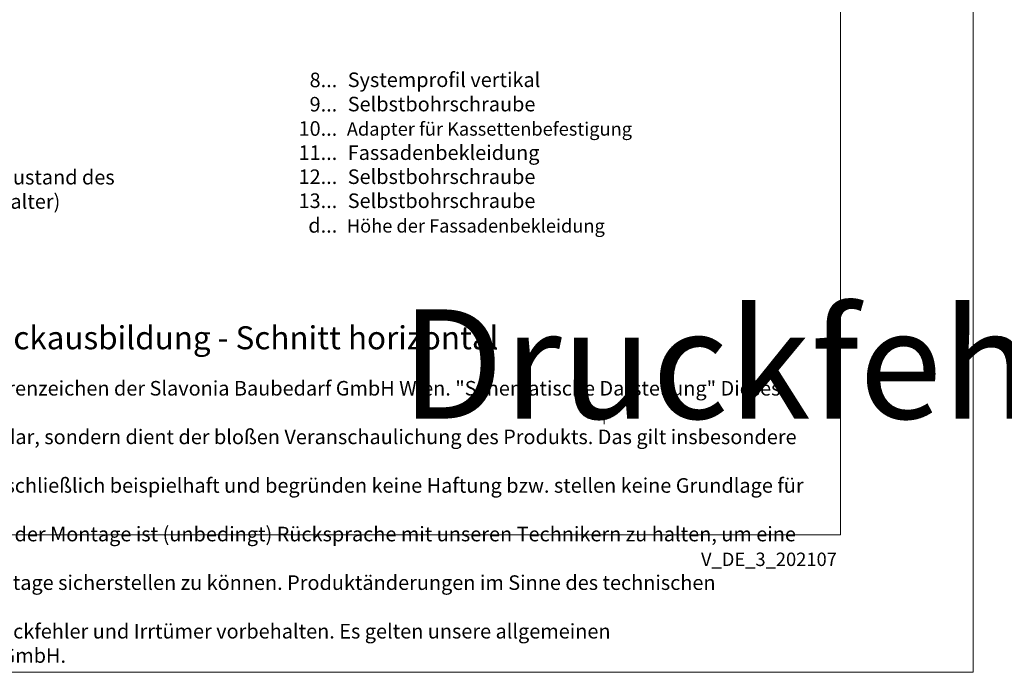
# Model space of a CAD drawing. Units: millimetres. Extents: x -1685 to 10873, y 4 to 6486.
# Drawn here: x 9920 to 10305, y 4 to 260 of the extents above; entities that cross this region are included whole.
import ezdxf

# ---------------------------------------------------------------- set-up
doc = ezdxf.new("R2010")
doc.units = ezdxf.units.MM
doc.layers.get('Defpoints').update_dxf_attribs({"lineweight": 5})
doc.layers.add('Blattrahmen_innen', color=251, linetype='Continuous', lineweight=5, true_color=0x696969)
doc.layers.add('Legende_DE', color=251, linetype='Continuous', lineweight=5)
doc.layers.add('Profil-T', color=1, linetype='Continuous', lineweight=13)
doc.layers.add('Text_DE', color=7, linetype='Continuous')
doc.styles.get("Standard").update_dxf_attribs({"font": 'arial.ttf'})
doc.styles.add('Text-H1.9', font='arial.ttf', dxfattribs={"height": 1.9})
doc.styles.add('Text-H3', font='arial.ttf', dxfattribs={"height": 3})
doc.styles.add('Text-H5', font='arial.ttf', dxfattribs={"height": 5})

msp = doc.modelspace()

# ---------------------------------------------------------------- linework, layer by layer
at = {"layer": 'Blattrahmen_innen'}
msp.add_lwpolyline([(9733.136, 58.252), (10240.664, 58.252), (10240.664, 745.59), (9733.136, 745.59)], close=True, dxfattribs=at)
at = {"layer": 'Defpoints'}
msp.add_lwpolyline([(9681.35, 868.725), (10292.45, 868.725), (10292.45, 4.455), (9681.35, 4.455)], close=True, dxfattribs=at)
at = {"layer": 'Profil-T'}
msp.add_line((10148.216, 101.55), (10148.216, 104.083), dxfattribs=at)

# ---------------------------------------------------------------- texts
at = {"layer": 'Legende_DE', "style": 'Text-H3'}
for s, width, gutter_width, insert, char_height, attachment_point in [('8...', 5.44526, 1.267, (10043.951, 236.151), 5.6999, 6), ('Systemprofil vertikal', 167.18703, 1.267, (10048.05, 239.061), 5.69994, 1), ('9...', 5.44526, 1.267, (10043.951, 226.651), 5.6999, 6), ('Selbstbohrschraube', 167.18703, 1.267, (10048.05, 229.561), 5.69994, 1), ('10...', 5.44526, 1.267, (10043.951, 217.151), 5.6999, 6), ('Adapter für Kassettenbefestigung', 153.25477, 1.161, (10047.709, 219.576), 5.22494, 1), ('11...', 5.44526, 1.267, (10043.951, 207.7), 5.6999, 6), ('Fassadenbekleidung', 167.18703, 1.267, (10048.05, 210.561), 5.69994, 1), ('Befestigungsmittel (abhängig vom Zustand des Untergrunds)', 216.66371, 1, (9786.235, 200.964), 5.69994, 1), ('12...', 5.44526, 1.267, (10043.951, 198.297), 5.6999, 6), ('Selbstbohrschraube', 167.18703, 1.267, (10048.05, 201.158), 5.69994, 1), ('Wärmedämmung (inkl. Dämmstoffhalter)', 167.18703, 1.267, (9786.235, 191.464), 5.69994, 1), ('13...', 5.44526, 1.267, (10043.951, 188.894), 5.6999, 6), ('Selbstbohrschraube', 167.18703, 1.267, (10048.05, 191.756), 5.69994, 1), ('d...', 5.44526, 1.267, (10043.951, 179.267), 5.6999, 6), ('Höhe der Fassadenbekleidung', 153.25477, 1.161, (10047.709, 181.681), 5.22494, 1)]:
    msp.add_mtext_dynamic_manual_height_columns(s, width=width, gutter_width=gutter_width, heights=[0], dxfattribs=dict(at, insert=insert, char_height=char_height, attachment_point=attachment_point))
at = {"layer": 'Text_DE'}
for s, width, gutter_width, insert, char_height, attachment_point, style in [('\\pi80.0813;SPIDI   ist ein eingetragenes Warenzeichen der Slavonia Baubedarf GmbH Wien. "Schematische Darstellung" Dieses Dokument stellt\\P\\pi14.95025;KEINE Verlegeanleitung (Montageanleitung) dar, sondern dient der bloßen Veranschaulichung des Produkts. Das gilt insbesondere für alle\\P\\pi49.31647;bildlichen Darstellungen. Sie sind ausschließlich beispielhaft und begründen keine Haftung bzw. stellen keine Grundlage für Gewährleis-\\P\\pi39.6496;tungs- oder sonstige Ansprüche dar. Vor der Montage ist (unbedingt) Rücksprache mit unseren Technikern zu halten, um eine ordnungs-\\P\\pi83.15779;gemäße und fachgerechte Montage sicherstellen zu können. Produktänderungen im Sinne des technischen Fortschrittes vorbehalten.\\P\\pi214.04686;Druckfehler und Irrtümer vorbehalten. Es gelten unsere allgemeinen Geschäftsbedingungen. (c) Slavonia Baubedarf GmbH.', 3691.5284, 1, (918.327, 859.061), 42.75, 1, 'Text-H1.9'), ('Inneneckausbildung - Schnitt horizontal', 230.45575, 1.152, (9877.716, 130.806), 9, 7, 'Text-H5'), ('\\pi10.67751;SPIDI   ist ein eingetragenes Warenzeichen der Slavonia Baubedarf GmbH Wien. "Schematische Darstellung" Dieses Dokument stellt\\P\\pi1.99337;KEINE Verlegeanleitung (Montageanleitung) dar, sondern dient der bloßen Veranschaulichung des Produkts. Das gilt insbesondere für alle\\P\\pi6.57553;bildlichen Darstellungen. Sie sind ausschließlich beispielhaft und begründen keine Haftung bzw. stellen keine Grundlage für Gewährleis-\\P\\pi5.28661;tungs- oder sonstige Ansprüche dar. Vor der Montage ist (unbedingt) Rücksprache mit unseren Technikern zu halten, um eine ordnungs-\\P\\pi11.0877;gemäße und fachgerechte Montage sicherstellen zu können. Produktänderungen im Sinne des technischen Fortschrittes vorbehalten.\\P\\pi28.53958;Druckfehler und Irrtümer vorbehalten. Es gelten unsere allgemeinen Geschäftsbedingungen. (c) Slavonia Baubedarf GmbH.', 492.20379, 1.152, (9741.547, 118.402), 5.7, 1, 'Text-H1.9')]:
    msp.add_mtext_dynamic_manual_height_columns(s, width=width, gutter_width=gutter_width, heights=[0], dxfattribs=dict(at, insert=insert, char_height=char_height, attachment_point=attachment_point, style=style))
at = {"layer": 'Text_DE', "insert": (10239.201, 51.284), "char_height": 5.25, "width": 46.14307, "attachment_point": 3, "line_spacing_factor": 0.963855}
msp.add_mtext('V_DE_3_202107', dxfattribs=at)

doc.saveas('drawing.dxf')
